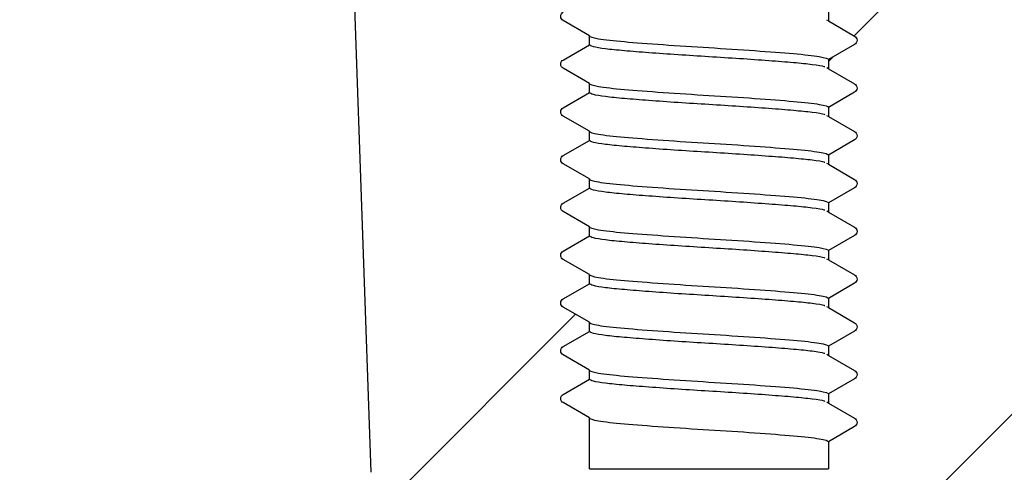
# Model space of a CAD drawing. Units: millimetres. Extents: x 5 to 290, y 5 to 292.
# Drawn here: x 32 to 40, y 62 to 66 of the extents above; entities that cross this region are included whole.
import ezdxf

# ---------------------------------------------------------------- set-up
doc = ezdxf.new("R2010")
doc.units = ezdxf.units.MM

msp = doc.modelspace()

# ---------------------------------------------------------------- hatches: boundary and pattern name
at = {"linetype": 'Continuous', "lineweight": 18}
h = msp.add_hatch(dxfattribs=at)
h.set_pattern_fill('ANSI31', color=256, style=0)
edge = h.paths.add_edge_path(flags=0)
edge.add_line((38.6558, 62.1855), (36.6558, 62.1855))
edge.add_line((36.6558, 62.1855), (36.6558, 62.6138))
edge.add_line((36.6558, 62.6138), (36.4358, 62.7408))
edge.add_spline(control_points=[(36.4358, 62.7408), (36.4058, 62.7581), (36.4058, 62.7928), (36.4358, 62.8101)], knot_values=[0, 0, 0, 0, 1, 1, 1, 1], weights=[1, 0.666667, 0.666667, 1], degree=3, periodic=0)
edge.add_line((36.4358, 62.8101), (36.6558, 62.9371))
edge.add_line((36.6558, 62.9371), (36.6558, 63.0138))
edge.add_line((36.6558, 63.0138), (36.4358, 63.1408))
edge.add_spline(control_points=[(36.4358, 63.1408), (36.4058, 63.1581), (36.4058, 63.1928), (36.4358, 63.2101)], knot_values=[0, 0, 0, 0, 1, 1, 1, 1], weights=[1, 0.666667, 0.666667, 1], degree=3, periodic=0)
edge.add_line((36.4358, 63.2101), (36.6558, 63.3371))
edge.add_line((36.6558, 63.3371), (36.6558, 63.4138))
edge.add_line((36.6558, 63.4138), (36.4358, 63.5408))
edge.add_spline(control_points=[(36.4358, 63.5408), (36.4058, 63.5581), (36.4058, 63.5928), (36.4358, 63.6101)], knot_values=[0, 0, 0, 0, 1, 1, 1, 1], weights=[1, 0.666667, 0.666667, 1], degree=3, periodic=0)
edge.add_line((36.4358, 63.6101), (36.6558, 63.7371))
edge.add_line((36.6558, 63.7371), (36.6558, 63.8138))
edge.add_line((36.6558, 63.8138), (36.4358, 63.9408))
edge.add_spline(control_points=[(36.4358, 63.9408), (36.4058, 63.9581), (36.4058, 63.9928), (36.4358, 64.0101)], knot_values=[0, 0, 0, 0, 1, 1, 1, 1], weights=[1, 0.666667, 0.666667, 1], degree=3, periodic=0)
edge.add_line((36.4358, 64.0101), (36.6558, 64.1371))
edge.add_line((36.6558, 64.1371), (36.6558, 64.2138))
edge.add_line((36.6558, 64.2138), (36.4358, 64.3408))
edge.add_spline(control_points=[(36.4358, 64.3408), (36.4058, 64.3581), (36.4058, 64.3928), (36.4358, 64.4101)], knot_values=[0, 0, 0, 0, 1, 1, 1, 1], weights=[1, 0.666667, 0.666667, 1], degree=3, periodic=0)
edge.add_line((36.4358, 64.4101), (36.6558, 64.5371))
edge.add_line((36.6558, 64.5371), (36.6558, 64.6138))
edge.add_line((36.6558, 64.6138), (36.4358, 64.7408))
edge.add_spline(control_points=[(36.4358, 64.7408), (36.4058, 64.7581), (36.4058, 64.7928), (36.4358, 64.8101)], knot_values=[0, 0, 0, 0, 1, 1, 1, 1], weights=[1, 0.666667, 0.666667, 1], degree=3, periodic=0)
edge.add_line((36.4358, 64.8101), (36.6558, 64.9371))
edge.add_line((36.6558, 64.9371), (36.6558, 65.0138))
edge.add_line((36.6558, 65.0138), (36.4358, 65.1408))
edge.add_spline(control_points=[(36.4358, 65.1408), (36.4058, 65.1581), (36.4058, 65.1928), (36.4358, 65.2101)], knot_values=[0, 0, 0, 0, 1, 1, 1, 1], weights=[1, 0.666667, 0.666667, 1], degree=3, periodic=0)
edge.add_line((36.4358, 65.2101), (36.6558, 65.3371))
edge.add_line((36.6558, 65.3371), (36.6558, 65.4138))
edge.add_line((36.6558, 65.4138), (36.4358, 65.5408))
edge.add_spline(control_points=[(36.4358, 65.5408), (36.4058, 65.5581), (36.4058, 65.5928), (36.4358, 65.6101)], knot_values=[0, 0, 0, 0, 1, 1, 1, 1], weights=[1, 0.666667, 0.666667, 1], degree=3, periodic=0)
edge.add_line((36.4358, 65.6101), (36.6558, 65.7371))
edge.add_line((36.6558, 65.7371), (36.6558, 65.8138))
edge.add_line((36.6558, 65.8138), (36.4358, 65.9408))
edge.add_spline(control_points=[(36.4358, 65.9408), (36.4058, 65.9581), (36.4058, 65.9928), (36.4358, 66.0101)], knot_values=[0, 0, 0, 0, 1, 1, 1, 1], weights=[1, 0.666667, 0.666667, 1], degree=3, periodic=0)
edge.add_line((36.4358, 66.0101), (36.6558, 66.1371))
edge.add_line((36.6558, 66.1371), (36.6558, 66.2138))
edge.add_line((36.6558, 66.2138), (36.4358, 66.3408))
edge.add_spline(control_points=[(36.4358, 66.3408), (36.4058, 66.3581), (36.4058, 66.3928), (36.4358, 66.4101)], knot_values=[0, 0, 0, 0, 1, 1, 1, 1], weights=[1, 0.666667, 0.666667, 1], degree=3, periodic=0)
edge.add_line((36.4358, 66.4101), (36.6558, 66.5371))
edge.add_line((36.6558, 66.5371), (36.6558, 66.6138))
edge.add_line((36.6558, 66.6138), (36.4358, 66.7408))
edge.add_spline(control_points=[(36.4358, 66.7408), (36.4058, 66.7581), (36.4058, 66.7928), (36.4358, 66.8101)], knot_values=[0, 0, 0, 0, 1, 1, 1, 1], weights=[1, 0.666667, 0.666667, 1], degree=3, periodic=0)
edge.add_line((36.4358, 66.8101), (36.6558, 66.9371))
edge.add_line((36.6558, 66.9371), (36.6558, 67.0138))
edge.add_line((36.6558, 67.0138), (36.4358, 67.1408))
edge.add_spline(control_points=[(36.4358, 67.1408), (36.4058, 67.1581), (36.4058, 67.1928), (36.4358, 67.2101)], knot_values=[0, 0, 0, 0, 1, 1, 1, 1], weights=[1, 0.666667, 0.666667, 1], degree=3, periodic=0)
edge.add_line((36.4358, 67.2101), (36.6558, 67.3371))
edge.add_line((36.6558, 67.3371), (36.6558, 67.4138))
edge.add_line((36.6558, 67.4138), (36.4358, 67.5408))
edge.add_spline(control_points=[(36.4358, 67.5408), (36.4058, 67.5581), (36.4058, 67.5928), (36.4358, 67.6101)], knot_values=[0, 0, 0, 0, 1, 1, 1, 1], weights=[1, 0.666667, 0.666667, 1], degree=3, periodic=0)
edge.add_line((36.4358, 67.6101), (36.6558, 67.7371))
edge.add_line((36.6558, 67.7371), (36.6558, 67.8138))
edge.add_line((36.6558, 67.8138), (36.4358, 67.9408))
edge.add_spline(control_points=[(36.4358, 67.9408), (36.4058, 67.9581), (36.4058, 67.9928), (36.4358, 68.0101)], knot_values=[0, 0, 0, 0, 1, 1, 1, 1], weights=[1, 0.666667, 0.666667, 1], degree=3, periodic=0)
edge.add_line((36.4358, 68.0101), (36.6558, 68.1371))
edge.add_line((36.6558, 68.1371), (36.6558, 68.2138))
edge.add_line((36.6558, 68.2138), (36.4358, 68.3408))
edge.add_spline(control_points=[(36.4358, 68.3408), (36.4058, 68.3581), (36.4058, 68.3928), (36.4358, 68.4101)], knot_values=[0, 0, 0, 0, 1, 1, 1, 1], weights=[1, 0.666667, 0.666667, 1], degree=3, periodic=0)
edge.add_line((36.4358, 68.4101), (36.6558, 68.5371))
edge.add_line((36.6558, 68.5371), (36.6558, 68.6138))
edge.add_line((36.6558, 68.6138), (36.4358, 68.7408))
edge.add_spline(control_points=[(36.4358, 68.7408), (36.4058, 68.7581), (36.4058, 68.7928), (36.4358, 68.8101)], knot_values=[0, 0, 0, 0, 1, 1, 1, 1], weights=[1, 0.666667, 0.666667, 1], degree=3, periodic=0)
edge.add_line((36.4358, 68.8101), (36.6558, 68.9371))
edge.add_line((36.6558, 68.9371), (36.6558, 69.0138))
edge.add_line((36.6558, 69.0138), (36.4358, 69.1408))
edge.add_spline(control_points=[(36.4358, 69.1408), (36.4058, 69.1581), (36.4058, 69.1928), (36.4358, 69.2101)], knot_values=[0, 0, 0, 0, 1, 1, 1, 1], weights=[1, 0.666667, 0.666667, 1], degree=3, periodic=0)
edge.add_line((36.4358, 69.2101), (36.6558, 69.3371))
edge.add_line((36.6558, 69.3371), (36.6558, 69.4138))
edge.add_line((36.6558, 69.4138), (36.4358, 69.5408))
edge.add_spline(control_points=[(36.4358, 69.5408), (36.4058, 69.5581), (36.4058, 69.5928), (36.4358, 69.6101)], knot_values=[0, 0, 0, 0, 1, 1, 1, 1], weights=[1, 0.666667, 0.666667, 1], degree=3, periodic=0)
edge.add_line((36.4358, 69.6101), (36.6558, 69.7371))
edge.add_line((36.6558, 69.7371), (36.6558, 69.8138))
edge.add_line((36.6558, 69.8138), (36.4358, 69.9408))
edge.add_spline(control_points=[(36.4358, 69.9408), (36.4058, 69.9581), (36.4058, 69.9928), (36.4358, 70.0101)], knot_values=[0, 0, 0, 0, 1, 1, 1, 1], weights=[1, 0.666667, 0.666667, 1], degree=3, periodic=0)
edge.add_line((36.4358, 70.0101), (36.6558, 70.1371))
edge.add_line((36.6558, 70.1371), (36.6558, 70.2138))
edge.add_line((36.6558, 70.2138), (36.4358, 70.3408))
edge.add_spline(control_points=[(36.4358, 70.3408), (36.4058, 70.3581), (36.4058, 70.3928), (36.4358, 70.4101)], knot_values=[0, 0, 0, 0, 1, 1, 1, 1], weights=[1, 0.666667, 0.666667, 1], degree=3, periodic=0)
edge.add_line((36.4358, 70.4101), (36.6558, 70.5371))
edge.add_line((36.6558, 70.5371), (36.6558, 70.6138))
edge.add_line((36.6558, 70.6138), (36.4358, 70.7408))
edge.add_spline(control_points=[(36.4358, 70.7408), (36.4058, 70.7581), (36.4058, 70.7928), (36.4358, 70.8101)], knot_values=[0, 0, 0, 0, 1, 1, 1, 1], weights=[1, 0.666667, 0.666667, 1], degree=3, periodic=0)
edge.add_line((36.4358, 70.8101), (36.6558, 70.9371))
edge.add_line((36.6558, 70.9371), (36.6558, 71.0138))
edge.add_line((36.6558, 71.0138), (36.4358, 71.1408))
edge.add_spline(control_points=[(36.4358, 71.1408), (36.4058, 71.1581), (36.4058, 71.1928), (36.4358, 71.2101)], knot_values=[0, 0, 0, 0, 1, 1, 1, 1], weights=[1, 0.666667, 0.666667, 1], degree=3, periodic=0)
edge.add_line((36.4358, 71.2101), (36.6558, 71.3371))
edge.add_line((36.6558, 71.3371), (36.6558, 71.4138))
edge.add_line((36.6558, 71.4138), (36.4358, 71.5408))
edge.add_spline(control_points=[(36.4358, 71.5408), (36.4058, 71.5581), (36.4058, 71.5928), (36.4358, 71.6101)], knot_values=[0, 0, 0, 0, 1, 1, 1, 1], weights=[1, 0.666667, 0.666667, 1], degree=3, periodic=0)
edge.add_line((36.4358, 71.6101), (36.6558, 71.7371))
edge.add_line((36.6558, 71.7371), (36.6558, 71.7855))
edge.add_line((36.6558, 71.7855), (36.5887, 71.8525))
edge.add_line((36.5887, 71.8525), (36.4358, 71.9408))
edge.add_spline(control_points=[(36.4358, 71.9408), (36.4079, 71.9569), (36.4059, 71.9895), (36.4329, 72.0083)], knot_values=[0, 0, 0, 0, 0.952575, 0.952575, 0.952575, 0.952575], weights=[1, 0.682475, 0.667416, 0.954824], degree=3, periodic=0)
edge.add_line((36.4329, 72.0083), (36.2558, 72.1855))
edge.add_line((36.2558, 72.1855), (35.8158, 72.1855))
edge.add_line((35.8158, 72.1855), (30.9773, 77.0239))
edge.add_arc((29.1388, 75.1855), 2.6, 45, 90)
edge.add_line((29.1388, 77.7855), (26.8558, 77.7855))
edge.add_line((26.8558, 77.7855), (26.0558, 76.9855))
edge.add_line((26.0558, 76.9855), (26.0558, 76.1855))
edge.add_line((26.0558, 76.1855), (29.1388, 76.1855))
edge.add_arc((29.1388, 75.1855), 1, 45, 90, ccw=False)
edge.add_line((29.8459, 75.8926), (34.2893, 71.4492))
edge.add_arc((33.7236, 70.8835), 0.8, 2, 45, ccw=False)
edge.add_line((34.5231, 70.9114), (34.8288, 62.1575))
edge.add_arc((35.6283, 62.1855), 0.8, 182, 270)
edge.add_line((35.6283, 61.3855), (41.0558, 61.3855))
edge.add_line((41.0558, 61.3855), (41.0558, 46.1312))
edge.add_line((41.0558, 46.1312), (41.4648, 43.8118))
edge.add_arc((42.4496, 43.9855), 1, 190, 270)
edge.add_line((42.4496, 42.9855), (42.8496, 42.9855))
edge.add_line((42.8496, 42.9855), (42.4741, 64.4951))
edge.add_arc((39.8745, 64.4498), 2.6, 1, 45)
edge.add_line((41.713, 66.2882), (40.6901, 67.3111))
edge.add_arc((41.2558, 67.8768), 0.8, 180, 225, ccw=False)
edge.add_line((40.4558, 67.8768), (40.4558, 72.1855))
edge.add_line((40.4558, 72.1855), (39.0558, 72.1855))
edge.add_line((39.0558, 72.1855), (38.7519, 71.8816))
edge.add_line((38.7519, 71.8816), (38.8758, 71.8101))
edge.add_spline(control_points=[(38.8758, 71.8101), (38.9058, 71.7928), (38.9058, 71.7581), (38.8758, 71.7408)], knot_values=[0, 0, 0, 0, 1, 1, 1, 1], weights=[1, 0.666667, 0.666667, 1], degree=3, periodic=0)
edge.add_line((38.8758, 71.7408), (38.6558, 71.6138))
edge.add_line((38.6558, 71.6138), (38.6558, 71.5371))
edge.add_line((38.6558, 71.5371), (38.8758, 71.4101))
edge.add_spline(control_points=[(38.8758, 71.4101), (38.9058, 71.3928), (38.9058, 71.3581), (38.8758, 71.3408)], knot_values=[0, 0, 0, 0, 1, 1, 1, 1], weights=[1, 0.666667, 0.666667, 1], degree=3, periodic=0)
edge.add_line((38.8758, 71.3408), (38.6558, 71.2138))
edge.add_line((38.6558, 71.2138), (38.6558, 71.1371))
edge.add_line((38.6558, 71.1371), (38.8758, 71.0101))
edge.add_spline(control_points=[(38.8758, 71.0101), (38.9058, 70.9928), (38.9058, 70.9581), (38.8758, 70.9408)], knot_values=[0, 0, 0, 0, 1, 1, 1, 1], weights=[1, 0.666667, 0.666667, 1], degree=3, periodic=0)
edge.add_line((38.8758, 70.9408), (38.6558, 70.8138))
edge.add_line((38.6558, 70.8138), (38.6558, 70.7371))
edge.add_line((38.6558, 70.7371), (38.8758, 70.6101))
edge.add_spline(control_points=[(38.8758, 70.6101), (38.9058, 70.5928), (38.9058, 70.5581), (38.8758, 70.5408)], knot_values=[0, 0, 0, 0, 1, 1, 1, 1], weights=[1, 0.666667, 0.666667, 1], degree=3, periodic=0)
edge.add_line((38.8758, 70.5408), (38.6558, 70.4138))
edge.add_line((38.6558, 70.4138), (38.6558, 70.3371))
edge.add_line((38.6558, 70.3371), (38.8758, 70.2101))
edge.add_spline(control_points=[(38.8758, 70.2101), (38.9058, 70.1928), (38.9058, 70.1581), (38.8758, 70.1408)], knot_values=[0, 0, 0, 0, 1, 1, 1, 1], weights=[1, 0.666667, 0.666667, 1], degree=3, periodic=0)
edge.add_line((38.8758, 70.1408), (38.6558, 70.0138))
edge.add_line((38.6558, 70.0138), (38.6558, 69.9371))
edge.add_line((38.6558, 69.9371), (38.8758, 69.8101))
edge.add_spline(control_points=[(38.8758, 69.8101), (38.9058, 69.7928), (38.9058, 69.7581), (38.8758, 69.7408)], knot_values=[0, 0, 0, 0, 1, 1, 1, 1], weights=[1, 0.666667, 0.666667, 1], degree=3, periodic=0)
edge.add_line((38.8758, 69.7408), (38.6558, 69.6138))
edge.add_line((38.6558, 69.6138), (38.6558, 69.5371))
edge.add_line((38.6558, 69.5371), (38.8758, 69.4101))
edge.add_spline(control_points=[(38.8758, 69.4101), (38.9058, 69.3928), (38.9058, 69.3581), (38.8758, 69.3408)], knot_values=[0, 0, 0, 0, 1, 1, 1, 1], weights=[1, 0.666667, 0.666667, 1], degree=3, periodic=0)
edge.add_line((38.8758, 69.3408), (38.6558, 69.2138))
edge.add_line((38.6558, 69.2138), (38.6558, 69.1371))
edge.add_line((38.6558, 69.1371), (38.8758, 69.0101))
edge.add_spline(control_points=[(38.8758, 69.0101), (38.9058, 68.9928), (38.9058, 68.9581), (38.8758, 68.9408)], knot_values=[0, 0, 0, 0, 1, 1, 1, 1], weights=[1, 0.666667, 0.666667, 1], degree=3, periodic=0)
edge.add_line((38.8758, 68.9408), (38.6558, 68.8138))
edge.add_line((38.6558, 68.8138), (38.6558, 68.7371))
edge.add_line((38.6558, 68.7371), (38.8758, 68.6101))
edge.add_spline(control_points=[(38.8758, 68.6101), (38.9058, 68.5928), (38.9058, 68.5581), (38.8758, 68.5408)], knot_values=[0, 0, 0, 0, 1, 1, 1, 1], weights=[1, 0.666667, 0.666667, 1], degree=3, periodic=0)
edge.add_line((38.8758, 68.5408), (38.6558, 68.4138))
edge.add_line((38.6558, 68.4138), (38.6558, 68.3371))
edge.add_line((38.6558, 68.3371), (38.8758, 68.2101))
edge.add_spline(control_points=[(38.8758, 68.2101), (38.9058, 68.1928), (38.9058, 68.1581), (38.8758, 68.1408)], knot_values=[0, 0, 0, 0, 1, 1, 1, 1], weights=[1, 0.666667, 0.666667, 1], degree=3, periodic=0)
edge.add_line((38.8758, 68.1408), (38.6558, 68.0138))
edge.add_line((38.6558, 68.0138), (38.6558, 67.9371))
edge.add_line((38.6558, 67.9371), (38.8758, 67.8101))
edge.add_spline(control_points=[(38.8758, 67.8101), (38.9058, 67.7928), (38.9058, 67.7581), (38.8758, 67.7408)], knot_values=[0, 0, 0, 0, 1, 1, 1, 1], weights=[1, 0.666667, 0.666667, 1], degree=3, periodic=0)
edge.add_line((38.8758, 67.7408), (38.6558, 67.6138))
edge.add_line((38.6558, 67.6138), (38.6558, 67.5371))
edge.add_line((38.6558, 67.5371), (38.8758, 67.4101))
edge.add_spline(control_points=[(38.8758, 67.4101), (38.9058, 67.3928), (38.9058, 67.3581), (38.8758, 67.3408)], knot_values=[0, 0, 0, 0, 1, 1, 1, 1], weights=[1, 0.666667, 0.666667, 1], degree=3, periodic=0)
edge.add_line((38.8758, 67.3408), (38.6558, 67.2138))
edge.add_line((38.6558, 67.2138), (38.6558, 67.1371))
edge.add_line((38.6558, 67.1371), (38.8758, 67.0101))
edge.add_spline(control_points=[(38.8758, 67.0101), (38.9058, 66.9928), (38.9058, 66.9581), (38.8758, 66.9408)], knot_values=[0, 0, 0, 0, 1, 1, 1, 1], weights=[1, 0.666667, 0.666667, 1], degree=3, periodic=0)
edge.add_line((38.8758, 66.9408), (38.6558, 66.8138))
edge.add_line((38.6558, 66.8138), (38.6558, 66.7371))
edge.add_line((38.6558, 66.7371), (38.8758, 66.6101))
edge.add_spline(control_points=[(38.8758, 66.6101), (38.9058, 66.5928), (38.9058, 66.5581), (38.8758, 66.5408)], knot_values=[0, 0, 0, 0, 1, 1, 1, 1], weights=[1, 0.666667, 0.666667, 1], degree=3, periodic=0)
edge.add_line((38.8758, 66.5408), (38.6558, 66.4138))
edge.add_line((38.6558, 66.4138), (38.6558, 66.3371))
edge.add_line((38.6558, 66.3371), (38.8758, 66.2101))
edge.add_spline(control_points=[(38.8758, 66.2101), (38.9058, 66.1928), (38.9058, 66.1581), (38.8758, 66.1408)], knot_values=[0, 0, 0, 0, 1, 1, 1, 1], weights=[1, 0.666667, 0.666667, 1], degree=3, periodic=0)
edge.add_line((38.8758, 66.1408), (38.6558, 66.0138))
edge.add_line((38.6558, 66.0138), (38.6558, 65.9371))
edge.add_line((38.6558, 65.9371), (38.8758, 65.8101))
edge.add_spline(control_points=[(38.8758, 65.8101), (38.9058, 65.7928), (38.9058, 65.7581), (38.8758, 65.7408)], knot_values=[0, 0, 0, 0, 1, 1, 1, 1], weights=[1, 0.666667, 0.666667, 1], degree=3, periodic=0)
edge.add_line((38.8758, 65.7408), (38.6558, 65.6138))
edge.add_line((38.6558, 65.6138), (38.6558, 65.5371))
edge.add_line((38.6558, 65.5371), (38.8758, 65.4101))
edge.add_spline(control_points=[(38.8758, 65.4101), (38.9058, 65.3928), (38.9058, 65.3581), (38.8758, 65.3408)], knot_values=[0, 0, 0, 0, 1, 1, 1, 1], weights=[1, 0.666667, 0.666667, 1], degree=3, periodic=0)
edge.add_line((38.8758, 65.3408), (38.6558, 65.2138))
edge.add_line((38.6558, 65.2138), (38.6558, 65.1371))
edge.add_line((38.6558, 65.1371), (38.8758, 65.0101))
edge.add_spline(control_points=[(38.8758, 65.0101), (38.9058, 64.9928), (38.9058, 64.9581), (38.8758, 64.9408)], knot_values=[0, 0, 0, 0, 1, 1, 1, 1], weights=[1, 0.666667, 0.666667, 1], degree=3, periodic=0)
edge.add_line((38.8758, 64.9408), (38.6558, 64.8138))
edge.add_line((38.6558, 64.8138), (38.6558, 64.7371))
edge.add_line((38.6558, 64.7371), (38.8758, 64.6101))
edge.add_spline(control_points=[(38.8758, 64.6101), (38.9058, 64.5928), (38.9058, 64.5581), (38.8758, 64.5408)], knot_values=[0, 0, 0, 0, 1, 1, 1, 1], weights=[1, 0.666667, 0.666667, 1], degree=3, periodic=0)
edge.add_line((38.8758, 64.5408), (38.6558, 64.4138))
edge.add_line((38.6558, 64.4138), (38.6558, 64.3371))
edge.add_line((38.6558, 64.3371), (38.8758, 64.2101))
edge.add_spline(control_points=[(38.8758, 64.2101), (38.9058, 64.1928), (38.9058, 64.1581), (38.8758, 64.1408)], knot_values=[0, 0, 0, 0, 1, 1, 1, 1], weights=[1, 0.666667, 0.666667, 1], degree=3, periodic=0)
edge.add_line((38.8758, 64.1408), (38.6558, 64.0138))
edge.add_line((38.6558, 64.0138), (38.6558, 63.9371))
edge.add_line((38.6558, 63.9371), (38.8758, 63.8101))
edge.add_spline(control_points=[(38.8758, 63.8101), (38.9058, 63.7928), (38.9058, 63.7581), (38.8758, 63.7408)], knot_values=[0, 0, 0, 0, 1, 1, 1, 1], weights=[1, 0.666667, 0.666667, 1], degree=3, periodic=0)
edge.add_line((38.8758, 63.7408), (38.6558, 63.6138))
edge.add_line((38.6558, 63.6138), (38.6558, 63.5371))
edge.add_line((38.6558, 63.5371), (38.8758, 63.4101))
edge.add_spline(control_points=[(38.8758, 63.4101), (38.9058, 63.3928), (38.9058, 63.3581), (38.8758, 63.3408)], knot_values=[0, 0, 0, 0, 1, 1, 1, 1], weights=[1, 0.666667, 0.666667, 1], degree=3, periodic=0)
edge.add_line((38.8758, 63.3408), (38.6558, 63.2138))
edge.add_line((38.6558, 63.2138), (38.6558, 63.1371))
edge.add_line((38.6558, 63.1371), (38.8758, 63.0101))
edge.add_spline(control_points=[(38.8758, 63.0101), (38.9058, 62.9928), (38.9058, 62.9581), (38.8758, 62.9408)], knot_values=[0, 0, 0, 0, 1, 1, 1, 1], weights=[1, 0.666667, 0.666667, 1], degree=3, periodic=0)
edge.add_line((38.8758, 62.9408), (38.6558, 62.8138))
edge.add_line((38.6558, 62.8138), (38.6558, 62.7371))
edge.add_line((38.6558, 62.7371), (38.8758, 62.6101))
edge.add_spline(control_points=[(38.8758, 62.6101), (38.9058, 62.5928), (38.9058, 62.5581), (38.8758, 62.5408)], knot_values=[0, 0, 0, 0, 1, 1, 1, 1], weights=[1, 0.666667, 0.666667, 1], degree=3, periodic=0)
edge.add_line((38.8758, 62.5408), (38.6558, 62.4138))
edge.add_line((38.6558, 62.4138), (38.6558, 62.1855))

# ---------------------------------------------------------------- linework, layer by layer
at = {"color": 7, "linetype": 'Continuous', "lineweight": 25}
for p, q in [((34.8288, 62.1575), (34.5231, 70.9114)), ((36.6558, 65.8138), (36.4358, 65.9408)), ((38.6558, 65.9371), (38.6422, 65.9437)), ((38.6558, 66.0138), (38.6558, 65.9371)), ((38.6558, 65.9371), (38.8758, 65.8101)), ((36.6558, 65.7371), (36.6558, 65.8138)), ((36.4358, 65.6101), (36.6558, 65.7371)), ((38.8758, 65.7408), (38.6558, 65.6138)), ((38.6558, 65.6138), (38.6558, 65.5371)), ((36.6558, 65.4138), (36.4358, 65.5408)), ((38.6558, 65.5371), (38.6422, 65.5437)), ((38.6558, 65.5371), (38.8758, 65.4101)), ((36.6558, 65.3371), (36.6558, 65.4138)), ((36.4358, 65.2101), (36.6558, 65.3371)), ((38.8758, 65.3408), (38.6558, 65.2138)), ((38.6558, 65.2138), (38.6558, 65.1371)), ((36.6558, 65.0138), (36.4358, 65.1408)), ((38.6558, 65.1371), (38.6422, 65.1437)), ((38.6558, 65.1371), (38.8758, 65.0101)), ((36.6558, 64.9371), (36.6558, 65.0138)), ((36.4358, 64.8101), (36.6558, 64.9371)), ((38.8758, 64.9408), (38.6558, 64.8138)), ((38.6558, 64.8138), (38.6558, 64.7371)), ((36.6558, 64.6138), (36.4358, 64.7408)), ((38.6558, 64.7371), (38.6422, 64.7437)), ((38.6558, 64.7371), (38.8758, 64.6101)), ((36.6558, 64.5371), (36.6558, 64.6138)), ((36.4358, 64.4101), (36.6558, 64.5371)), ((38.8758, 64.5408), (38.6558, 64.4138)), ((38.6558, 64.4138), (38.6558, 64.3371)), ((36.6558, 64.2138), (36.4358, 64.3408)), ((38.6558, 64.3371), (38.6422, 64.3437)), ((38.6558, 64.3371), (38.8758, 64.2101)), ((36.6558, 64.1371), (36.6558, 64.2138)), ((36.4358, 64.0101), (36.6558, 64.1371)), ((38.8758, 64.1408), (38.6558, 64.0138)), ((38.6558, 64.0138), (38.6558, 63.9371)), ((36.6558, 63.8138), (36.4358, 63.9408)), ((38.6558, 63.9371), (38.6422, 63.9437)), ((38.6558, 63.9371), (38.8758, 63.8101)), ((36.6558, 63.7371), (36.6558, 63.8138)), ((36.4358, 63.6101), (36.6558, 63.7371)), ((38.8758, 63.7408), (38.6558, 63.6138)), ((38.6558, 63.5371), (38.6422, 63.5437)), ((38.6558, 63.6138), (38.6558, 63.5371)), ((36.6558, 63.4138), (36.4358, 63.5408)), ((38.6558, 63.5371), (38.8758, 63.4101)), ((36.6558, 63.3371), (36.6558, 63.4138)), ((36.4358, 63.2101), (36.6558, 63.3371)), ((38.8758, 63.3408), (38.6558, 63.2138)), ((38.6558, 63.2138), (38.6558, 63.1371)), ((36.6558, 63.0138), (36.4358, 63.1408)), ((38.6558, 63.1371), (38.6422, 63.1437)), ((38.6558, 63.1371), (38.8758, 63.0101)), ((36.6558, 62.9371), (36.6558, 63.0138)), ((36.4358, 62.8101), (36.6558, 62.9371)), ((38.8758, 62.9408), (38.6558, 62.8138)), ((38.6558, 62.8138), (38.6558, 62.7371)), ((36.6558, 62.6138), (36.4358, 62.7408)), ((38.6558, 62.7371), (38.6422, 62.7437)), ((38.6558, 62.7371), (38.8758, 62.6101)), ((36.6558, 62.1855), (36.6558, 62.6138)), ((38.8758, 62.5408), (38.6558, 62.4138)), ((38.6558, 62.4138), (38.6558, 62.1855)), ((36.6558, 62.1855), (38.6558, 62.1855))]:
    msp.add_line(p, q, dxfattribs=at)
for points, knots in [([(36.4358, 65.9408), (36.4308, 65.9437), (36.4257, 65.9481), (36.4181, 65.9601), (36.4158, 65.9678), (36.4158, 65.9831), (36.4181, 65.9908), (36.4257, 66.0028), (36.4308, 66.0072), (36.4358, 66.0101)], [0, 0, 0, 0, 0.25, 0.25, 0.5, 0.5, 0.75, 0.75, 1, 1, 1, 1]), ([(36.6558, 65.8138), (36.6558, 65.8061), (36.6811, 65.7975), (36.7826, 65.7801), (36.8585, 65.7715), (37.0389, 65.7561), (37.1506, 65.7475), (37.3956, 65.7301), (37.5282, 65.7215), (37.7833, 65.7061), (37.9159, 65.6975), (38.161, 65.6801), (38.2727, 65.6715), (38.4531, 65.6561), (38.5289, 65.6475), (38.6304, 65.6301), (38.6558, 65.6215), (38.6558, 65.6138)], [0, 0, 0, 0, 0.125, 0.125, 0.25, 0.25, 0.375, 0.375, 0.5, 0.5, 0.625, 0.625, 0.75, 0.75, 0.875, 0.875, 1, 1, 1, 1]), ([(38.8758, 65.8101), (38.8808, 65.8072), (38.8858, 65.8028), (38.8934, 65.7908), (38.8958, 65.7831), (38.8958, 65.7678), (38.8934, 65.7601), (38.8858, 65.7481), (38.8808, 65.7437), (38.8758, 65.7408)], [0, 0, 0, 0, 0.25, 0.25, 0.5, 0.5, 0.75, 0.75, 1, 1, 1, 1]), ([(38.6254, 65.5519), (38.6244, 65.5524), (38.6129, 65.5585), (38.5275, 65.5709), (38.3721, 65.5871), (38.1612, 65.6034), (37.9177, 65.6208), (37.6558, 65.6371), (37.394, 65.6534), (37.15, 65.6708), (36.9404, 65.6871), (36.7806, 65.7034), (36.6756, 65.7208), (36.6623, 65.7317), (36.6558, 65.7371)], [0, 0, 0, 0, 0.0089255, 0.1000204, 0.1895483, 0.2790761, 0.370171, 0.4596988, 0.5492267, 0.6403216, 0.7298494, 0.8193773, 0.9104721, 1, 1, 1, 1]), ([(36.4358, 65.5408), (36.4308, 65.5437), (36.4257, 65.5481), (36.4181, 65.5601), (36.4158, 65.5678), (36.4158, 65.5831), (36.4181, 65.5908), (36.4257, 65.6028), (36.4308, 65.6072), (36.4358, 65.6101)], [0, 0, 0, 0, 0.25, 0.25, 0.5, 0.5, 0.75, 0.75, 1, 1, 1, 1]), ([(36.6558, 65.4138), (36.6558, 65.4061), (36.6811, 65.3975), (36.7826, 65.3801), (36.8585, 65.3715), (37.0389, 65.3561), (37.1506, 65.3475), (37.3956, 65.3301), (37.5282, 65.3215), (37.7833, 65.3061), (37.9159, 65.2975), (38.161, 65.2801), (38.2727, 65.2715), (38.4531, 65.2561), (38.5289, 65.2475), (38.6304, 65.2301), (38.6558, 65.2215), (38.6558, 65.2138)], [0, 0, 0, 0, 0.125, 0.125, 0.25, 0.25, 0.375, 0.375, 0.5, 0.5, 0.625, 0.625, 0.75, 0.75, 0.875, 0.875, 1, 1, 1, 1]), ([(38.8758, 65.4101), (38.8808, 65.4072), (38.8858, 65.4028), (38.8934, 65.3908), (38.8958, 65.3831), (38.8958, 65.3678), (38.8934, 65.3601), (38.8858, 65.3481), (38.8808, 65.3437), (38.8758, 65.3408)], [0, 0, 0, 0, 0.25, 0.25, 0.5, 0.5, 0.75, 0.75, 1, 1, 1, 1]), ([(38.6254, 65.1519), (38.6244, 65.1524), (38.6129, 65.1585), (38.5275, 65.1709), (38.3721, 65.1871), (38.1612, 65.2034), (37.9177, 65.2208), (37.6558, 65.2371), (37.394, 65.2534), (37.15, 65.2708), (36.9404, 65.2871), (36.7806, 65.3034), (36.6756, 65.3208), (36.6623, 65.3317), (36.6558, 65.3371)], [0, 0, 0, 0, 0.008926, 0.10002, 0.189548, 0.279076, 0.370171, 0.459699, 0.549227, 0.640322, 0.729849, 0.819377, 0.910472, 1, 1, 1, 1]), ([(36.4358, 65.1408), (36.4308, 65.1437), (36.4257, 65.1481), (36.4181, 65.1601), (36.4158, 65.1678), (36.4158, 65.1831), (36.4181, 65.1908), (36.4257, 65.2028), (36.4308, 65.2072), (36.4358, 65.2101)], [0, 0, 0, 0, 0.25, 0.25, 0.5, 0.5, 0.75, 0.75, 1, 1, 1, 1]), ([(36.6558, 65.0138), (36.6558, 65.0061), (36.6811, 64.9975), (36.7826, 64.9801), (36.8585, 64.9715), (37.0389, 64.9561), (37.1506, 64.9475), (37.3956, 64.9301), (37.5282, 64.9215), (37.7833, 64.9061), (37.9159, 64.8975), (38.161, 64.8801), (38.2727, 64.8715), (38.4531, 64.8561), (38.5289, 64.8475), (38.6304, 64.8301), (38.6558, 64.8215), (38.6558, 64.8138)], [0, 0, 0, 0, 0.125, 0.125, 0.25, 0.25, 0.375, 0.375, 0.5, 0.5, 0.625, 0.625, 0.75, 0.75, 0.875, 0.875, 1, 1, 1, 1]), ([(38.8758, 65.0101), (38.8808, 65.0072), (38.8858, 65.0028), (38.8934, 64.9908), (38.8958, 64.9831), (38.8958, 64.9678), (38.8934, 64.9601), (38.8858, 64.9481), (38.8808, 64.9437), (38.8758, 64.9408)], [0, 0, 0, 0, 0.25, 0.25, 0.5, 0.5, 0.75, 0.75, 1, 1, 1, 1]), ([(38.6254, 64.7519), (38.6244, 64.7524), (38.6129, 64.7585), (38.5275, 64.7709), (38.3721, 64.7871), (38.1612, 64.8034), (37.9177, 64.8208), (37.6558, 64.8371), (37.394, 64.8534), (37.15, 64.8708), (36.9404, 64.8871), (36.7806, 64.9034), (36.6756, 64.9208), (36.6623, 64.9317), (36.6558, 64.9371)], [0, 0, 0, 0, 0.008926, 0.10002, 0.189548, 0.279076, 0.370171, 0.459699, 0.549227, 0.640322, 0.729849, 0.819377, 0.910472, 1, 1, 1, 1]), ([(36.4358, 64.7408), (36.4308, 64.7437), (36.4257, 64.7481), (36.4181, 64.7601), (36.4158, 64.7678), (36.4158, 64.7831), (36.4181, 64.7908), (36.4257, 64.8028), (36.4308, 64.8072), (36.4358, 64.8101)], [0, 0, 0, 0, 0.25, 0.25, 0.5, 0.5, 0.75, 0.75, 1, 1, 1, 1]), ([(36.6558, 64.6138), (36.6558, 64.6061), (36.6811, 64.5975), (36.7826, 64.5801), (36.8585, 64.5715), (37.0389, 64.5561), (37.1506, 64.5475), (37.3956, 64.5301), (37.5282, 64.5215), (37.7833, 64.5061), (37.9159, 64.4975), (38.161, 64.4801), (38.2727, 64.4715), (38.4531, 64.4561), (38.5289, 64.4475), (38.6304, 64.4301), (38.6558, 64.4215), (38.6558, 64.4138)], [0, 0, 0, 0, 0.125, 0.125, 0.25, 0.25, 0.375, 0.375, 0.5, 0.5, 0.625, 0.625, 0.75, 0.75, 0.875, 0.875, 1, 1, 1, 1]), ([(38.6254, 64.3519), (38.6244, 64.3524), (38.6129, 64.3585), (38.5275, 64.3709), (38.3721, 64.3871), (38.1612, 64.4034), (37.9177, 64.4208), (37.6558, 64.4371), (37.394, 64.4534), (37.15, 64.4708), (36.9404, 64.4871), (36.7806, 64.5034), (36.6756, 64.5208), (36.6623, 64.5317), (36.6558, 64.5371)], [0, 0, 0, 0, 0.0089255, 0.1000204, 0.1895483, 0.2790761, 0.370171, 0.4596988, 0.5492267, 0.6403216, 0.7298494, 0.8193773, 0.9104721, 1, 1, 1, 1]), ([(38.8758, 64.6101), (38.8808, 64.6072), (38.8858, 64.6028), (38.8934, 64.5908), (38.8958, 64.5831), (38.8958, 64.5678), (38.8934, 64.5601), (38.8858, 64.5481), (38.8808, 64.5437), (38.8758, 64.5408)], [0, 0, 0, 0, 0.25, 0.25, 0.5, 0.5, 0.75, 0.75, 1, 1, 1, 1]), ([(36.4358, 64.3408), (36.4308, 64.3437), (36.4257, 64.3481), (36.4181, 64.3601), (36.4158, 64.3678), (36.4158, 64.3831), (36.4181, 64.3908), (36.4257, 64.4028), (36.4308, 64.4072), (36.4358, 64.4101)], [0, 0, 0, 0, 0.25, 0.25, 0.5, 0.5, 0.75, 0.75, 1, 1, 1, 1]), ([(36.6558, 64.2138), (36.6558, 64.2061), (36.6811, 64.1975), (36.7826, 64.1801), (36.8585, 64.1715), (37.0389, 64.1561), (37.1506, 64.1475), (37.3956, 64.1301), (37.5282, 64.1215), (37.7833, 64.1061), (37.9159, 64.0975), (38.161, 64.0801), (38.2727, 64.0715), (38.4531, 64.0561), (38.5289, 64.0475), (38.6304, 64.0301), (38.6558, 64.0215), (38.6558, 64.0138)], [0, 0, 0, 0, 0.125, 0.125, 0.25, 0.25, 0.375, 0.375, 0.5, 0.5, 0.625, 0.625, 0.75, 0.75, 0.875, 0.875, 1, 1, 1, 1]), ([(38.8758, 64.2101), (38.8808, 64.2072), (38.8858, 64.2028), (38.8934, 64.1908), (38.8958, 64.1831), (38.8958, 64.1678), (38.8934, 64.1601), (38.8858, 64.1481), (38.8808, 64.1437), (38.8758, 64.1408)], [0, 0, 0, 0, 0.25, 0.25, 0.5, 0.5, 0.75, 0.75, 1, 1, 1, 1]), ([(38.6254, 63.9519), (38.6244, 63.9524), (38.6129, 63.9585), (38.5275, 63.9709), (38.3721, 63.9871), (38.1612, 64.0034), (37.9177, 64.0208), (37.6558, 64.0371), (37.394, 64.0534), (37.15, 64.0708), (36.9404, 64.0871), (36.7806, 64.1034), (36.6756, 64.1208), (36.6623, 64.1317), (36.6558, 64.1371)], [0, 0, 0, 0, 0.0089255, 0.1000204, 0.1895483, 0.2790761, 0.370171, 0.4596988, 0.5492267, 0.6403216, 0.7298494, 0.8193773, 0.9104721, 1, 1, 1, 1]), ([(36.4358, 63.9408), (36.4308, 63.9437), (36.4257, 63.9481), (36.4181, 63.9601), (36.4158, 63.9678), (36.4158, 63.9831), (36.4181, 63.9908), (36.4257, 64.0028), (36.4308, 64.0072), (36.4358, 64.0101)], [0, 0, 0, 0, 0.25, 0.25, 0.5, 0.5, 0.75, 0.75, 1, 1, 1, 1]), ([(36.6558, 63.8138), (36.6558, 63.8061), (36.6811, 63.7975), (36.7826, 63.7801), (36.8585, 63.7715), (37.0389, 63.7561), (37.1506, 63.7475), (37.3956, 63.7301), (37.5282, 63.7215), (37.7833, 63.7061), (37.9159, 63.6975), (38.161, 63.6801), (38.2727, 63.6715), (38.4531, 63.6561), (38.5289, 63.6475), (38.6304, 63.6301), (38.6558, 63.6215), (38.6558, 63.6138)], [0, 0, 0, 0, 0.125, 0.125, 0.25, 0.25, 0.375, 0.375, 0.5, 0.5, 0.625, 0.625, 0.75, 0.75, 0.875, 0.875, 1, 1, 1, 1]), ([(38.8758, 63.8101), (38.8808, 63.8072), (38.8858, 63.8028), (38.8934, 63.7908), (38.8958, 63.7831), (38.8958, 63.7678), (38.8934, 63.7601), (38.8858, 63.7481), (38.8808, 63.7437), (38.8758, 63.7408)], [0, 0, 0, 0, 0.25, 0.25, 0.5, 0.5, 0.75, 0.75, 1, 1, 1, 1]), ([(38.6254, 63.5519), (38.6244, 63.5524), (38.6129, 63.5585), (38.5275, 63.5709), (38.3721, 63.5871), (38.1612, 63.6034), (37.9177, 63.6208), (37.6558, 63.6371), (37.394, 63.6534), (37.15, 63.6708), (36.9404, 63.6871), (36.7806, 63.7034), (36.6756, 63.7208), (36.6623, 63.7317), (36.6558, 63.7371)], [0, 0, 0, 0, 0.0089255, 0.1000204, 0.1895483, 0.2790761, 0.370171, 0.4596988, 0.5492267, 0.6403216, 0.7298494, 0.8193773, 0.9104721, 1, 1, 1, 1]), ([(36.4358, 63.5408), (36.4308, 63.5437), (36.4257, 63.5481), (36.4181, 63.5601), (36.4158, 63.5678), (36.4158, 63.5831), (36.4181, 63.5908), (36.4257, 63.6028), (36.4308, 63.6072), (36.4358, 63.6101)], [0, 0, 0, 0, 0.25, 0.25, 0.5, 0.5, 0.75, 0.75, 1, 1, 1, 1]), ([(36.6558, 63.4138), (36.6558, 63.4061), (36.6811, 63.3975), (36.7826, 63.3801), (36.8585, 63.3715), (37.0389, 63.3561), (37.1506, 63.3475), (37.3956, 63.3301), (37.5282, 63.3215), (37.7833, 63.3061), (37.9159, 63.2975), (38.161, 63.2801), (38.2727, 63.2715), (38.4531, 63.2561), (38.5289, 63.2475), (38.6304, 63.2301), (38.6558, 63.2215), (38.6558, 63.2138)], [0, 0, 0, 0, 0.125, 0.125, 0.25, 0.25, 0.375, 0.375, 0.5, 0.5, 0.625, 0.625, 0.75, 0.75, 0.875, 0.875, 1, 1, 1, 1]), ([(38.8758, 63.4101), (38.8808, 63.4072), (38.8858, 63.4028), (38.8934, 63.3908), (38.8958, 63.3831), (38.8958, 63.3678), (38.8934, 63.3601), (38.8858, 63.3481), (38.8808, 63.3437), (38.8758, 63.3408)], [0, 0, 0, 0, 0.25, 0.25, 0.5, 0.5, 0.75, 0.75, 1, 1, 1, 1]), ([(38.6254, 63.1519), (38.6244, 63.1524), (38.6129, 63.1585), (38.5275, 63.1709), (38.3721, 63.1871), (38.1612, 63.2034), (37.9177, 63.2208), (37.6558, 63.2371), (37.394, 63.2534), (37.15, 63.2708), (36.9404, 63.2871), (36.7806, 63.3034), (36.6756, 63.3208), (36.6623, 63.3317), (36.6558, 63.3371)], [0, 0, 0, 0, 0.008926, 0.10002, 0.189548, 0.279076, 0.370171, 0.459699, 0.549227, 0.640322, 0.729849, 0.819377, 0.910472, 1, 1, 1, 1]), ([(36.4358, 63.1408), (36.4308, 63.1437), (36.4257, 63.1481), (36.4181, 63.1601), (36.4158, 63.1678), (36.4158, 63.1831), (36.4181, 63.1908), (36.4257, 63.2028), (36.4308, 63.2072), (36.4358, 63.2101)], [0, 0, 0, 0, 0.25, 0.25, 0.5, 0.5, 0.75, 0.75, 1, 1, 1, 1]), ([(36.6558, 63.0138), (36.6558, 63.0061), (36.6811, 62.9975), (36.7826, 62.9801), (36.8585, 62.9715), (37.0389, 62.9561), (37.1506, 62.9475), (37.3956, 62.9301), (37.5282, 62.9215), (37.7833, 62.9061), (37.9159, 62.8975), (38.161, 62.8801), (38.2727, 62.8715), (38.4531, 62.8561), (38.5289, 62.8475), (38.6304, 62.8301), (38.6558, 62.8215), (38.6558, 62.8138)], [0, 0, 0, 0, 0.125, 0.125, 0.25, 0.25, 0.375, 0.375, 0.5, 0.5, 0.625, 0.625, 0.75, 0.75, 0.875, 0.875, 1, 1, 1, 1]), ([(38.8758, 63.0101), (38.8808, 63.0072), (38.8858, 63.0028), (38.8934, 62.9908), (38.8958, 62.9831), (38.8958, 62.9678), (38.8934, 62.9601), (38.8858, 62.9481), (38.8808, 62.9437), (38.8758, 62.9408)], [0, 0, 0, 0, 0.25, 0.25, 0.5, 0.5, 0.75, 0.75, 1, 1, 1, 1]), ([(38.6254, 62.7519), (38.6244, 62.7524), (38.6129, 62.7585), (38.5275, 62.7709), (38.3721, 62.7871), (38.1612, 62.8034), (37.9177, 62.8208), (37.6558, 62.8371), (37.394, 62.8534), (37.15, 62.8708), (36.9404, 62.8871), (36.7806, 62.9034), (36.6756, 62.9208), (36.6623, 62.9317), (36.6558, 62.9371)], [0, 0, 0, 0, 0.008926, 0.10002, 0.189548, 0.279076, 0.370171, 0.459699, 0.549227, 0.640322, 0.729849, 0.819377, 0.910472, 1, 1, 1, 1]), ([(36.4358, 62.7408), (36.4308, 62.7437), (36.4257, 62.7481), (36.4181, 62.7601), (36.4158, 62.7678), (36.4158, 62.7831), (36.4181, 62.7908), (36.4257, 62.8028), (36.4308, 62.8072), (36.4358, 62.8101)], [0, 0, 0, 0, 0.25, 0.25, 0.5, 0.5, 0.75, 0.75, 1, 1, 1, 1]), ([(36.6558, 62.6138), (36.6558, 62.6061), (36.6811, 62.5975), (36.7826, 62.5801), (36.8585, 62.5715), (37.0389, 62.5561), (37.1506, 62.5475), (37.3956, 62.5301), (37.5282, 62.5215), (37.7833, 62.5061), (37.9159, 62.4975), (38.161, 62.4801), (38.2727, 62.4715), (38.4531, 62.4561), (38.5289, 62.4475), (38.6304, 62.4301), (38.6558, 62.4215), (38.6558, 62.4138)], [0, 0, 0, 0, 0.125, 0.125, 0.25, 0.25, 0.375, 0.375, 0.5, 0.5, 0.625, 0.625, 0.75, 0.75, 0.875, 0.875, 1, 1, 1, 1]), ([(38.8758, 62.6101), (38.8808, 62.6072), (38.8858, 62.6028), (38.8934, 62.5908), (38.8958, 62.5831), (38.8958, 62.5678), (38.8934, 62.5601), (38.8858, 62.5481), (38.8808, 62.5437), (38.8758, 62.5408)], [0, 0, 0, 0, 0.25, 0.25, 0.5, 0.5, 0.75, 0.75, 1, 1, 1, 1])]:
    msp.add_open_spline(points, degree=3, knots=knots, dxfattribs=at)

doc.saveas('drawing.dxf')
